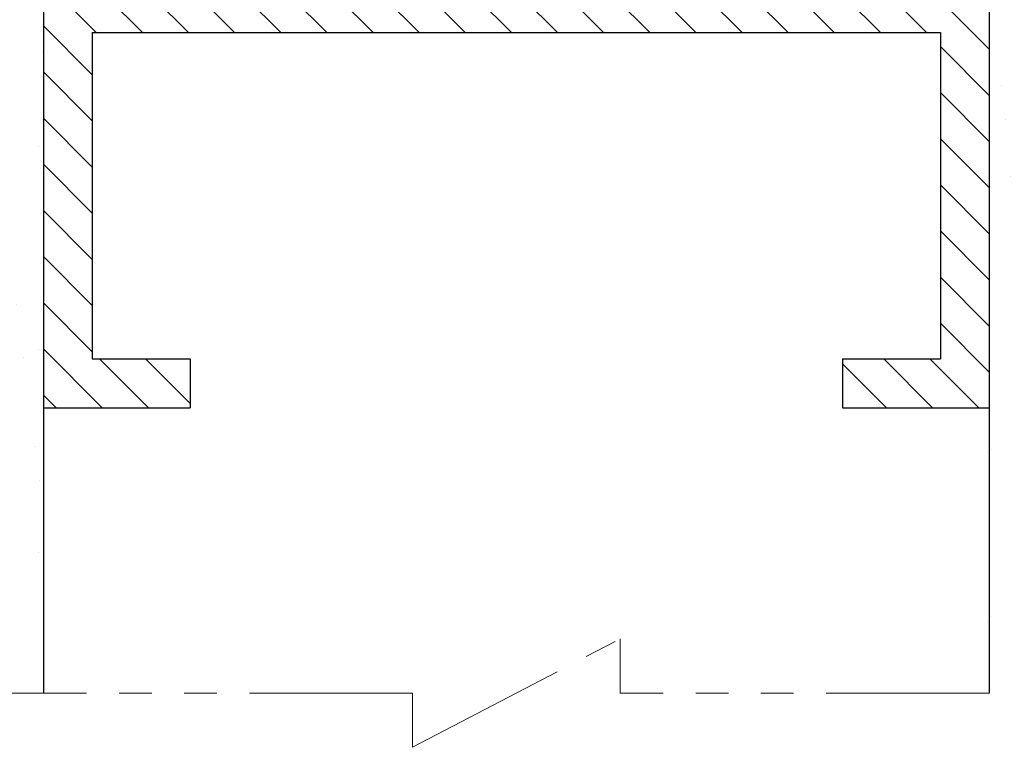
# Model space of a CAD drawing. Extents: x -6 to 2303, y -6 to 3799.
# Drawn here: x 14 to 18, y 10 to 12 of the extents above; entities that cross this region are included whole.
import ezdxf

# ---------------------------------------------------------------- set-up
doc = ezdxf.new("R2010")
doc.units = 0
doc.header["$LTSCALE"] = 5
doc.header["$MEASUREMENT"] = 0
doc.linetypes.add('PHANTOM', pattern=[2.5, 1.25, -0.25, 0.25, -0.25, 0.25, -0.25])
for name, color, linetype, lineweight in [('TEXT - 4', 241, 'CONTINUOUS', 25), ('WALL - H', 43, 'CONTINUOUS', 15), ('WALL - L', 42, 'CONTINUOUS', 25)]:
    doc.layers.add(name, color=color, linetype=linetype, lineweight=lineweight)
doc.styles.add('ROMANS', font='romans', dxfattribs={"width": 0.9})
doc.dimstyles.get("Standard").update_dxf_attribs({"dimtxt": 0.18, "dimasz": 0.3, "dimexe": 0.18, "dimexo": 0.0625, "dimgap": 0.09, "dimtad": 0, "dimtih": 1, "dimtoh": 1, "dimdec": 4, "dimzin": 0, "dimdsep": 46, "dimtxsty": 'Standard', "dimcen": 0.09, "dimadec": 0, "dimazin": 0, "dimtfac": 1, "dimtdec": 4, "dimtofl": 0, "dimtmove": 0, "dimatfit": 3, "dimfxl": 1, "dimtolj": 1, "dimtzin": 0, "dimarcsym": 0})

msp = doc.modelspace()

# ---------------------------------------------------------------- hatches: boundary and pattern name
at = {"layer": 'WALL - H'}
h = msp.add_hatch(dxfattribs=at)
h.set_pattern_fill('ANSI31', color=256, angle=-90, style=0)
h.set_pattern_definition([(315, (-1389.66382, 33.43406), (0.088388348, 0.088388348), [])])
h.paths.add_polyline_path([(14.0742, 12.6052), (14.0742, 10.9802), (14.6367, 10.9802), (14.6367, 11.1677), (14.2617, 11.1677), (14.2617, 12.4177), (17.5117, 12.4177), (17.5117, 11.1677), (17.1367, 11.1677), (17.1367, 10.9802), (17.6992, 10.9802), (17.6992, 12.6052)])
at = {"layer": 'WALL - L'}
h = msp.add_hatch(dxfattribs=at)
h.set_pattern_fill('AR-SAND', color=256, scale=0.25, angle=-90, style=0)
h.set_pattern_definition([(307.5, (-1389.66382, 33.43406), (0.48170594, 0.01574834), [0, -0.38, 0, -0.425, 0, -0.40625]), (277.5, (-1389.6638, 33.43406), (0.70553652, -0.44244418), [0, -0.205, 0, -0.3425, 0, -0.13125]), (237.5, (-1389.66382, 33.74156), (0.00141476, -0.77853547), [0, -0.125, 0, -0.45, 0, -0.5875]), (227.5, (-1389.6638, 33.74156), (0.2194189, -0.75153165), [0, -0.0625, 0, -0.295, 0, -0.3375])])
h.paths.add_polyline_path([(18.3242, 13.1078, 0.175881), (18.9492, 12.8809), (18.9492, 9.8878), (18.3242, 9.8878)])
h.paths.add_polyline_path([(17.6992, 13.2302), (18.2018, 13.2302, 0.044528), (18.3242, 13.1078), (18.3242, 9.8878), (17.6992, 9.8878)])
h.paths.add_polyline_path([(18.914, 13.8552), (18.9492, 13.8552), (18.9492, 12.8809, -0.175881), (18.3242, 13.1078), (18.3242, 13.8552)])
h.paths.add_polyline_path([(18.3242, 13.2302), (18.3242, 13.1078, -0.044528), (18.2018, 13.2302)], flags=17)
h.paths.add_polyline_path([(18.3242, 13.2302), (18.2018, 13.2302, -0.175881), (17.9749, 13.8552), (18.3242, 13.8552)])
h.paths.add_polyline_path([(13.4492, 13.2302), (13.4492, 13.8552), (17.9749, 13.8552, 0.175881), (18.2018, 13.2302)])
h.paths.add_polyline_path([(17.6992, 13.2302), (17.6992, 12.6052), (14.0742, 12.6052), (14.0742, 13.2302)])
h.paths.add_polyline_path([(14.0742, 9.8878), (13.4492, 9.8878), (13.4492, 13.2302), (14.0742, 13.2302)])
h.paths.add_polyline_path([(13.4492, 9.8878), (12.8242, 9.8878), (12.8242, 13.8552), (13.4492, 13.8552)])

# ---------------------------------------------------------------- linework, layer by layer
for p, q in [((14.0742, 13.2302), (14.0742, 9.8878)), ((17.6992, 13.2302), (17.6992, 9.8878)), ((14.2617, 12.4177), (17.5117, 12.4177)), ((14.2617, 12.4177), (14.2617, 11.1677)), ((17.5117, 12.4177), (17.5117, 11.1677)), ((14.2617, 11.1677), (14.6367, 11.1677)), ((14.6367, 11.1677), (14.6367, 10.9802)), ((17.1367, 11.1677), (17.1367, 10.9802)), ((17.1367, 11.1677), (17.5117, 11.1677)), ((14.0742, 10.9802), (14.6367, 10.9802)), ((17.1367, 10.9802), (17.6992, 10.9802))]:
    msp.add_line(p, q, dxfattribs=at)
at = {"layer": 'WALL - L', "linetype": 'PHANTOM', "lineweight": 13, "ltscale": 0.1}
for p, q in [((15.4894, 9.6801), (16.2841, 10.0954)), ((16.2841, 9.8878), (16.2841, 10.0954)), ((15.4894, 9.8878), (12.8242, 9.8878)), ((15.4894, 9.6801), (15.4894, 9.8878)), ((18.9492, 9.8878), (16.2841, 9.8878))]:
    msp.add_line(p, q, dxfattribs=at)

# ---------------------------------------------------------------- leaders
at = {"layer": 'TEXT - 4'}
for points in [[(16.0573, 14.1462), (10.9495, 10.8021), (10.7196, 10.8021)], [(17.1448, 13.8797), (19.4039, 10.9233), (19.6074, 10.9233)]]:
    msp.add_leader(points, dimstyle='Standard', override={"dimscale": 1, "dimtxt": 4, "dimasz": 0.26, "dimexe": 2, "dimexo": 2, "dimgap": 0.09, "dimtad": 0, "dimtih": 0, "dimtoh": 0, "dimdec": 2, "dimtxsty": 'ROMANS', "dimdle": 0.05, "dimclrd": 256, "dimclre": 256, "dimclrt": 256, "dimtfac": 0.45, "dimtdec": 2, "dimlwd": 65535, "dimlwe": 65535}, dxfattribs=at)

doc.saveas('drawing.dxf')
